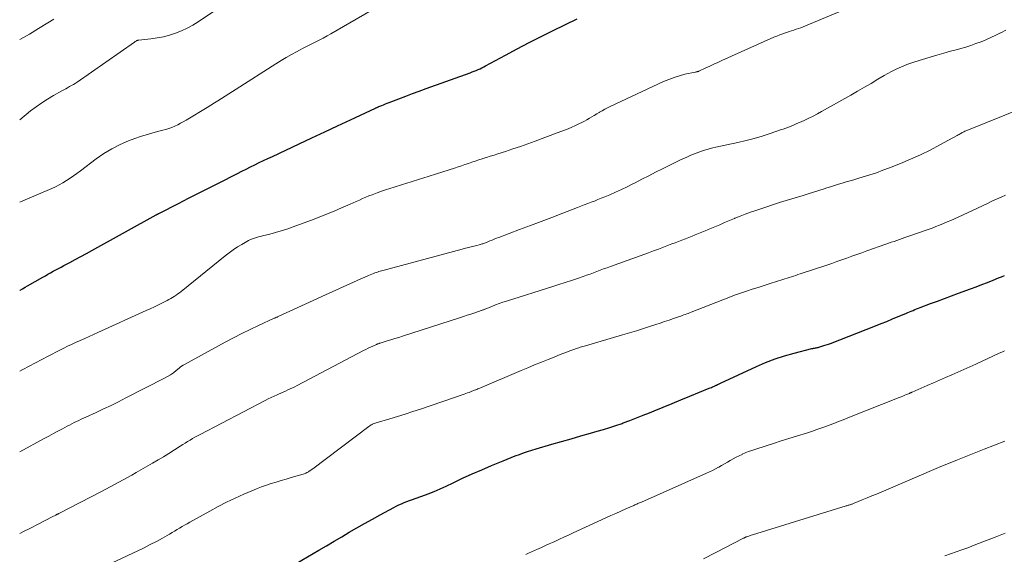
# Model space of a CAD drawing. Units: feet. Extents: x 1960000 to 1965029, y 580000 to 584606.
# Drawn here: x 1960000 to 1960176, y 583626 to 583721 of the extents above; entities that cross this region are included whole.
import ezdxf

# ---------------------------------------------------------------- set-up
doc = ezdxf.new("R2010")
doc.units = ezdxf.units.FT
doc.header["$LTSCALE"] = 100
doc.header["$MEASUREMENT"] = 0
doc.layers.add('CONTOUR INDEX', color=32, linetype='Continuous', lineweight=25)
doc.layers.add('CONTOUR INTERMEDIATE', color=40, linetype='Continuous', lineweight=15)

msp = doc.modelspace()

# ---------------------------------------------------------------- linework, layer by layer
at = {"layer": 'CONTOUR INDEX', "flags": 128}
for points, elevation in [([(1960000, 583672.94), (1960000.08, 583672.99), (1960000.52, 583673.22), (1960000.96, 583673.47), (1960001.4, 583673.71), (1960004.12, 583675.29), (1960004.59, 583675.55), (1960005.05, 583675.81), (1960005.52, 583676.07), (1960005.99, 583676.33), (1960006.46, 583676.59), (1960006.93, 583676.84), (1960007.4, 583677.09), (1960007.87, 583677.34), (1960008.93, 583677.9), (1960009.92, 583678.42), (1960010.92, 583678.96), (1960011.91, 583679.5), (1960012.9, 583680.04), (1960024.35, 583686.39), (1960024.42, 583686.43), (1960024.5, 583686.47), (1960024.57, 583686.51), (1960024.64, 583686.55), (1960024.72, 583686.59), (1960024.79, 583686.63), (1960024.86, 583686.66), (1960024.94, 583686.7), (1960028.36, 583688.46), (1960030.15, 583689.37), (1960031.94, 583690.28), (1960033.73, 583691.19), (1960035.52, 583692.1), (1960038.89, 583693.81), (1960039.67, 583694.2), (1960040.44, 583694.59), (1960041.22, 583694.98), (1960041.99, 583695.36), (1960042.77, 583695.74), (1960043.55, 583696.12), (1960044.33, 583696.49), (1960045.12, 583696.86), (1960049.89, 583699.1), (1960052.19, 583700.17), (1960054.48, 583701.25), (1960056.78, 583702.33), (1960059.08, 583703.4), (1960063.53, 583705.48), (1960063.61, 583705.52), (1960063.68, 583705.55), (1960063.76, 583705.59), (1960063.84, 583705.62), (1960063.92, 583705.66), (1960064, 583705.69), (1960064.07, 583705.72), (1960064.15, 583705.76), (1960064.66, 583705.96), (1960064.99, 583706.1), (1960065.32, 583706.23), (1960065.65, 583706.36), (1960065.99, 583706.49), (1960067.73, 583707.16), (1960068.93, 583707.62), (1960070.14, 583708.08), (1960071.35, 583708.52), (1960072.57, 583708.97), (1960080.46, 583711.81), (1960080.81, 583711.94), (1960081.16, 583712.08), (1960081.51, 583712.22), (1960081.85, 583712.37), (1960082.2, 583712.53), (1960082.54, 583712.69), (1960082.87, 583712.86), (1960083.2, 583713.03), (1960086.75, 583714.95), (1960088.86, 583716.07), (1960090.97, 583717.18), (1960093.1, 583718.27), (1960095.24, 583719.34), (1960099.55, 583721.46)], 920), ([(1960049.35, 583624.13), (1960053.41, 583626.51), (1960054.77, 583627.31), (1960056.13, 583628.11), (1960057.5, 583628.91), (1960058.86, 583629.72), (1960060.22, 583630.51), (1960061.6, 583631.3), (1960062.98, 583632.07), (1960064.36, 583632.83), (1960066.8, 583634.15), (1960067.25, 583634.39), (1960067.72, 583634.61), (1960068.19, 583634.81), (1960068.67, 583635.01), (1960069.15, 583635.19), (1960069.63, 583635.37), (1960070.12, 583635.55), (1960070.6, 583635.72), (1960071.84, 583636.16), (1960072.93, 583636.57), (1960074.02, 583637), (1960075.09, 583637.47), (1960076.16, 583637.96), (1960077.41, 583638.56), (1960079.1, 583639.35), (1960080.8, 583640.13), (1960082.51, 583640.88), (1960084.23, 583641.62), (1960086.32, 583642.49), (1960087.04, 583642.79), (1960087.77, 583643.08), (1960088.5, 583643.36), (1960089.23, 583643.63), (1960089.97, 583643.89), (1960090.71, 583644.14), (1960091.46, 583644.38), (1960092.21, 583644.6), (1960095.02, 583645.42), (1960096.74, 583645.92), (1960098.47, 583646.42), (1960100.2, 583646.91), (1960101.93, 583647.4), (1960103.15, 583647.75), (1960104.27, 583648.07), (1960105.37, 583648.42), (1960106.47, 583648.78), (1960107.57, 583649.17), (1960107.77, 583649.24), (1960108.96, 583649.68), (1960110.14, 583650.14), (1960111.32, 583650.6), (1960112.49, 583651.07), (1960113.33, 583651.42), (1960114.92, 583652.07), (1960116.5, 583652.72), (1960118.08, 583653.37), (1960119.66, 583654.02), (1960123.15, 583655.45), (1960123.33, 583655.52), (1960123.51, 583655.6), (1960123.69, 583655.67), (1960123.87, 583655.75), (1960124.18, 583655.89), (1960124.2, 583655.9), (1960124.22, 583655.91), (1960124.25, 583655.92), (1960124.27, 583655.93), (1960124.35, 583655.97), (1960124.37, 583655.98), (1960124.39, 583655.99), (1960124.41, 583656), (1960124.43, 583656.01), (1960124.64, 583656.12), (1960124.77, 583656.18), (1960124.9, 583656.24), (1960125.02, 583656.31), (1960125.15, 583656.37), (1960131.57, 583659.35), (1960133.21, 583660.06), (1960134.88, 583660.7), (1960136.57, 583661.24), (1960138.3, 583661.72), (1960141.46, 583662.51), (1960141.61, 583662.54), (1960141.77, 583662.58), (1960141.93, 583662.61), (1960142.09, 583662.64), (1960142.25, 583662.67), (1960142.41, 583662.7), (1960142.57, 583662.74), (1960142.73, 583662.78), (1960143.22, 583662.93), (1960143.62, 583663.05), (1960144.01, 583663.18), (1960144.41, 583663.31), (1960144.8, 583663.46), (1960152.81, 583666.58), (1960153.83, 583666.98), (1960154.85, 583667.39), (1960155.87, 583667.81), (1960156.88, 583668.23), (1960158.26, 583668.82), (1960158.58, 583668.95), (1960158.9, 583669.09), (1960159.22, 583669.22), (1960159.53, 583669.35), (1960159.85, 583669.49), (1960160.17, 583669.61), (1960160.5, 583669.74), (1960160.82, 583669.86), (1960162.66, 583670.55), (1960163.91, 583671.01), (1960165.16, 583671.48), (1960166.4, 583671.94), (1960167.65, 583672.4), (1960169.78, 583673.2), (1960170.8, 583673.58), (1960171.81, 583673.97), (1960172.82, 583674.36), (1960173.83, 583674.76), (1960174.82, 583675.15), (1960175.33, 583675.35), (1960175.85, 583675.56)], 940)]:
    msp.add_lwpolyline(points, dxfattribs=dict(at, elevation=elevation))
at = {"layer": 'CONTOUR INTERMEDIATE', "flags": 128}
for points, elevation in [([(1960000, 583688.67), (1960000.16, 583688.75), (1960000.55, 583688.92), (1960005.71, 583691.13), (1960006.4, 583691.45), (1960007.07, 583691.78), (1960007.72, 583692.15), (1960008.36, 583692.54), (1960008.99, 583692.96), (1960009.62, 583693.38), (1960010.23, 583693.82), (1960010.83, 583694.27), (1960013.68, 583696.44), (1960015.04, 583697.38), (1960016.45, 583698.23), (1960017.92, 583698.97), (1960019.44, 583699.62), (1960020.55, 583700.04), (1960021.56, 583700.39), (1960022.57, 583700.72), (1960023.59, 583701.02), (1960024.61, 583701.28), (1960025.58, 583701.52), (1960026.12, 583701.67), (1960026.66, 583701.84), (1960027.19, 583702.04), (1960027.71, 583702.27), (1960028.22, 583702.51), (1960028.73, 583702.78), (1960029.22, 583703.05), (1960029.71, 583703.34), (1960033.46, 583705.61), (1960034.11, 583706.01), (1960034.76, 583706.41), (1960035.41, 583706.81), (1960036.06, 583707.22), (1960036.7, 583707.63), (1960037.35, 583708.03), (1960037.99, 583708.44), (1960038.64, 583708.85), (1960045.76, 583713.41), (1960046.67, 583713.98), (1960047.58, 583714.52), (1960048.52, 583715.05), (1960049.46, 583715.56), (1960049.94, 583715.81), (1960050.65, 583716.18), (1960051.35, 583716.55), (1960052.06, 583716.91), (1960052.77, 583717.26), (1960053.48, 583717.62), (1960054.19, 583717.99), (1960054.88, 583718.38), (1960055.57, 583718.77), (1960066.14, 583724.92)], 916), ([(1960000, 583658.48), (1960000.55, 583658.77), (1960001.69, 583659.37), (1960002.84, 583659.97), (1960005.1, 583661.18), (1960005.79, 583661.54), (1960006.48, 583661.9), (1960007.17, 583662.25), (1960007.86, 583662.6), (1960008.56, 583662.94), (1960009.26, 583663.28), (1960009.97, 583663.6), (1960010.67, 583663.92), (1960010.82, 583663.99), (1960011.61, 583664.34), (1960012.39, 583664.69), (1960013.17, 583665.05), (1960013.96, 583665.4), (1960022.58, 583669.31), (1960023.32, 583669.65), (1960024.06, 583670), (1960024.79, 583670.35), (1960025.53, 583670.71), (1960026.32, 583671.1), (1960026.65, 583671.27), (1960026.98, 583671.45), (1960027.3, 583671.64), (1960027.61, 583671.85), (1960027.92, 583672.06), (1960028.22, 583672.28), (1960028.52, 583672.51), (1960028.82, 583672.74), (1960036.68, 583679.11), (1960037.39, 583679.66), (1960038.12, 583680.18), (1960038.87, 583680.68), (1960039.64, 583681.14), (1960040.56, 583681.67), (1960040.88, 583681.85), (1960041.21, 583682), (1960041.56, 583682.14), (1960041.91, 583682.26), (1960042.26, 583682.36), (1960042.62, 583682.47), (1960042.98, 583682.56), (1960043.34, 583682.66), (1960044.66, 583682.99), (1960045.67, 583683.26), (1960046.68, 583683.56), (1960047.68, 583683.88), (1960048.67, 583684.23), (1960052.11, 583685.49), (1960053.46, 583686), (1960054.81, 583686.53), (1960056.14, 583687.08), (1960057.47, 583687.65), (1960058.99, 583688.32), (1960059.55, 583688.56), (1960060.11, 583688.81), (1960060.68, 583689.06), (1960061.24, 583689.31), (1960061.8, 583689.56), (1960062.37, 583689.8), (1960062.94, 583690.02), (1960063.52, 583690.24), (1960063.85, 583690.37), (1960064.59, 583690.63), (1960065.34, 583690.89), (1960066.1, 583691.14), (1960066.85, 583691.37), (1960068.38, 583691.83), (1960069.9, 583692.3), (1960071.42, 583692.77), (1960072.94, 583693.25), (1960074.45, 583693.74), (1960077.66, 583694.78), (1960078.28, 583694.98), (1960078.89, 583695.19), (1960079.51, 583695.39), (1960080.12, 583695.6), (1960080.74, 583695.81), (1960081.35, 583696.02), (1960081.97, 583696.22), (1960082.59, 583696.42), (1960082.7, 583696.46), (1960083.37, 583696.67), (1960084.04, 583696.89), (1960084.71, 583697.1), (1960085.39, 583697.32), (1960086.73, 583697.76), (1960088.08, 583698.2), (1960089.42, 583698.65), (1960090.75, 583699.12), (1960092.08, 583699.6), (1960096, 583701.04), (1960096.83, 583701.35), (1960097.65, 583701.68), (1960098.46, 583702.03), (1960099.27, 583702.4), (1960099.96, 583702.72), (1960100.41, 583702.94), (1960100.86, 583703.17), (1960101.3, 583703.41), (1960101.74, 583703.67), (1960102.17, 583703.93), (1960102.6, 583704.19), (1960103.04, 583704.45), (1960103.47, 583704.71), (1960103.54, 583704.75), (1960104.01, 583705.02), (1960104.49, 583705.28), (1960104.97, 583705.53), (1960105.46, 583705.77), (1960114.97, 583710.22), (1960115.9, 583710.62), (1960116.85, 583710.98), (1960117.82, 583711.27), (1960118.8, 583711.52), (1960120.63, 583711.91), (1960120.71, 583711.93), (1960120.79, 583711.95), (1960120.88, 583711.96), (1960120.96, 583711.98), (1960121.04, 583712), (1960121.11, 583712.02), (1960121.19, 583712.05), (1960121.27, 583712.08), (1960122.55, 583712.67), (1960123.26, 583713), (1960123.98, 583713.32), (1960124.7, 583713.65), (1960125.41, 583713.97), (1960134.69, 583718.14), (1960135.21, 583718.36), (1960135.73, 583718.57), (1960136.25, 583718.77), (1960136.78, 583718.95), (1960137.01, 583719.02), (1960137.43, 583719.16), (1960137.85, 583719.3), (1960138.26, 583719.43), (1960138.68, 583719.56), (1960139.1, 583719.7), (1960139.52, 583719.84), (1960139.93, 583720), (1960140.33, 583720.16), (1960151.31, 583724.8)], 924), ([(1960000, 583703.42), (1960001.94, 583704.98), (1960002.92, 583705.73), (1960003.93, 583706.45), (1960004.97, 583707.11), (1960006.04, 583707.75), (1960007.52, 583708.57), (1960007.86, 583708.76), (1960008.21, 583708.95), (1960008.55, 583709.13), (1960008.9, 583709.32), (1960009.25, 583709.5), (1960009.59, 583709.7), (1960009.92, 583709.9), (1960010.24, 583710.12), (1960020.51, 583717.26), (1960020.57, 583717.31), (1960020.64, 583717.36), (1960020.71, 583717.4), (1960020.78, 583717.45), (1960020.82, 583717.48), (1960020.87, 583717.51), (1960020.93, 583717.54), (1960020.98, 583717.57), (1960021.04, 583717.59), (1960021.1, 583717.61), (1960021.17, 583717.62), (1960021.23, 583717.63), (1960021.29, 583717.64), (1960023.43, 583717.87), (1960024.55, 583718.03), (1960025.66, 583718.24), (1960026.76, 583718.54), (1960027.83, 583718.88), (1960028.89, 583719.31), (1960029.91, 583719.78), (1960030.9, 583720.33), (1960031.87, 583720.92), (1960036.57, 583724.06)], 912), ([(1960000, 583717.72), (1960000.13, 583717.79), (1960001.75, 583718.72), (1960003.36, 583719.69), (1960005.01, 583720.71), (1960006.09, 583721.39)], 908), ([(1960000, 583644.09), (1960004.38, 583646.45), (1960005.2, 583646.89), (1960006.02, 583647.33), (1960006.84, 583647.77), (1960007.66, 583648.21), (1960008.49, 583648.65), (1960008.9, 583648.86), (1960009.31, 583649.08), (1960009.72, 583649.29), (1960010.13, 583649.5), (1960010.54, 583649.7), (1960010.96, 583649.9), (1960011.38, 583650.1), (1960011.8, 583650.29), (1960013.65, 583651.13), (1960014.99, 583651.75), (1960016.33, 583652.38), (1960017.66, 583653.03), (1960018.98, 583653.7), (1960025.84, 583657.21), (1960026.39, 583657.52), (1960026.93, 583657.85), (1960027.44, 583658.22), (1960027.93, 583658.61), (1960028.45, 583659.04), (1960028.68, 583659.22), (1960028.92, 583659.4), (1960029.17, 583659.56), (1960029.43, 583659.71), (1960036.71, 583663.67), (1960038.17, 583664.44), (1960039.65, 583665.2), (1960041.14, 583665.93), (1960042.64, 583666.64), (1960045.46, 583667.94), (1960045.56, 583667.98), (1960045.66, 583668.03), (1960045.76, 583668.07), (1960045.86, 583668.12), (1960045.96, 583668.16), (1960046.06, 583668.21), (1960046.16, 583668.25), (1960046.26, 583668.3), (1960048.91, 583669.5), (1960050.33, 583670.15), (1960051.75, 583670.8), (1960053.18, 583671.45), (1960054.6, 583672.1), (1960059.6, 583674.4), (1960060.27, 583674.7), (1960060.94, 583675), (1960061.62, 583675.29), (1960062.3, 583675.57), (1960063.2, 583675.94), (1960063.43, 583676.03), (1960063.66, 583676.11), (1960063.89, 583676.19), (1960064.13, 583676.27), (1960064.36, 583676.34), (1960064.6, 583676.41), (1960064.83, 583676.48), (1960065.07, 583676.54), (1960079.02, 583680.3), (1960079.61, 583680.46), (1960080.2, 583680.61), (1960080.8, 583680.76), (1960081.39, 583680.91), (1960082.27, 583681.12), (1960082.42, 583681.16), (1960082.57, 583681.21), (1960082.72, 583681.26), (1960082.87, 583681.31), (1960083.02, 583681.36), (1960083.17, 583681.42), (1960083.32, 583681.48), (1960083.47, 583681.54), (1960083.96, 583681.75), (1960084.35, 583681.92), (1960084.75, 583682.08), (1960085.14, 583682.24), (1960085.54, 583682.39), (1960089.26, 583683.77), (1960091.19, 583684.49), (1960093.12, 583685.22), (1960095.05, 583685.96), (1960096.98, 583686.71), (1960099.61, 583687.73), (1960100.21, 583687.97), (1960100.82, 583688.2), (1960101.43, 583688.43), (1960102.04, 583688.66), (1960102.65, 583688.89), (1960103.26, 583689.13), (1960103.86, 583689.37), (1960104.47, 583689.62), (1960105.37, 583689.99), (1960106.41, 583690.45), (1960107.45, 583690.92), (1960108.48, 583691.42), (1960109.49, 583691.93), (1960109.9, 583692.15), (1960111.12, 583692.78), (1960112.34, 583693.41), (1960113.56, 583694.03), (1960114.79, 583694.64), (1960117.07, 583695.77), (1960117.76, 583696.1), (1960118.45, 583696.43), (1960119.15, 583696.75), (1960119.86, 583697.06), (1960120.31, 583697.26), (1960120.79, 583697.45), (1960121.28, 583697.64), (1960121.78, 583697.81), (1960122.27, 583697.96), (1960122.78, 583698.11), (1960123.28, 583698.24), (1960123.79, 583698.36), (1960124.3, 583698.48), (1960128.27, 583699.35), (1960129.72, 583699.69), (1960131.16, 583700.07), (1960132.58, 583700.49), (1960134, 583700.94), (1960135.89, 583701.59), (1960136.36, 583701.75), (1960136.82, 583701.92), (1960137.28, 583702.09), (1960137.74, 583702.27), (1960138.19, 583702.46), (1960138.65, 583702.65), (1960139.1, 583702.84), (1960139.55, 583703.04), (1960140.19, 583703.34), (1960140.95, 583703.69), (1960141.71, 583704.07), (1960142.46, 583704.46), (1960143.2, 583704.86), (1960148.4, 583707.8), (1960149.62, 583708.5), (1960150.84, 583709.2), (1960152.06, 583709.91), (1960153.27, 583710.63), (1960154.4, 583711.3), (1960155.05, 583711.67), (1960155.71, 583712.03), (1960156.38, 583712.37), (1960157.06, 583712.69), (1960157.74, 583712.99), (1960158.44, 583713.27), (1960159.14, 583713.52), (1960159.86, 583713.75), (1960162.58, 583714.57), (1960163.79, 583714.93), (1960165.01, 583715.28), (1960166.23, 583715.63), (1960167.45, 583715.96), (1960168.04, 583716.13), (1960168.96, 583716.39), (1960169.87, 583716.68), (1960170.77, 583717), (1960171.67, 583717.35), (1960172.55, 583717.71), (1960173.42, 583718.1), (1960174.29, 583718.5), (1960175.16, 583718.91), (1960175.22, 583718.94), (1960176.1, 583719.38)], 928), ([(1960000, 583629.51), (1960000.54, 583629.76), (1960001.92, 583630.45), (1960003.31, 583631.15), (1960005.79, 583632.44), (1960005.92, 583632.51), (1960006.06, 583632.58), (1960006.19, 583632.65), (1960006.32, 583632.72), (1960006.45, 583632.79), (1960006.52, 583632.82), (1960006.59, 583632.86), (1960006.65, 583632.89), (1960006.72, 583632.93), (1960006.79, 583632.96), (1960006.86, 583633), (1960006.93, 583633.03), (1960007, 583633.07), (1960014.62, 583637.02), (1960015.4, 583637.43), (1960016.17, 583637.84), (1960016.95, 583638.25), (1960017.72, 583638.67), (1960018.5, 583639.09), (1960019.27, 583639.51), (1960020.03, 583639.94), (1960020.8, 583640.38), (1960023.73, 583642.06), (1960024.72, 583642.63), (1960025.69, 583643.21), (1960026.66, 583643.81), (1960027.63, 583644.41), (1960028.68, 583645.09), (1960029.12, 583645.36), (1960029.55, 583645.63), (1960029.98, 583645.9), (1960030.42, 583646.17), (1960030.86, 583646.44), (1960031.3, 583646.69), (1960031.75, 583646.94), (1960032.2, 583647.18), (1960043.84, 583653.25), (1960044.37, 583653.52), (1960044.9, 583653.78), (1960045.43, 583654.03), (1960045.97, 583654.27), (1960046.22, 583654.38), (1960046.63, 583654.57), (1960047.05, 583654.75), (1960047.47, 583654.94), (1960047.89, 583655.13), (1960048.3, 583655.32), (1960048.71, 583655.52), (1960049.12, 583655.72), (1960049.53, 583655.93), (1960061.39, 583662.19), (1960061.8, 583662.39), (1960062.21, 583662.6), (1960062.62, 583662.79), (1960063.04, 583662.98), (1960063.72, 583663.28), (1960063.8, 583663.31), (1960063.88, 583663.34), (1960063.96, 583663.37), (1960064.04, 583663.4), (1960064.12, 583663.43), (1960064.2, 583663.45), (1960064.28, 583663.48), (1960064.36, 583663.5), (1960065.6, 583663.88), (1960066.29, 583664.09), (1960066.99, 583664.3), (1960067.69, 583664.52), (1960068.38, 583664.75), (1960078.55, 583668.03), (1960079.23, 583668.25), (1960079.9, 583668.47), (1960080.58, 583668.7), (1960081.25, 583668.92), (1960082.38, 583669.3), (1960082.49, 583669.34), (1960082.6, 583669.38), (1960082.71, 583669.42), (1960082.82, 583669.46), (1960082.93, 583669.5), (1960083.04, 583669.55), (1960083.14, 583669.59), (1960083.25, 583669.64), (1960084.32, 583670.07), (1960084.97, 583670.32), (1960085.62, 583670.57), (1960086.27, 583670.79), (1960086.93, 583671.01), (1960095.18, 583673.6), (1960096.3, 583673.95), (1960097.41, 583674.31), (1960098.52, 583674.69), (1960099.63, 583675.06), (1960100.62, 583675.41), (1960101.24, 583675.62), (1960101.85, 583675.84), (1960102.45, 583676.07), (1960103.06, 583676.29), (1960103.67, 583676.52), (1960104.27, 583676.75), (1960104.88, 583676.98), (1960105.49, 583677.2), (1960112.29, 583679.65), (1960113.19, 583679.98), (1960114.09, 583680.31), (1960114.99, 583680.65), (1960115.88, 583680.99), (1960116.48, 583681.21), (1960117.08, 583681.44), (1960117.67, 583681.67), (1960118.27, 583681.91), (1960118.87, 583682.15), (1960118.89, 583682.16), (1960119.47, 583682.39), (1960120.06, 583682.62), (1960120.64, 583682.85), (1960121.22, 583683.07), (1960121.81, 583683.3), (1960122.39, 583683.54), (1960122.97, 583683.78), (1960123.54, 583684.02), (1960124.14, 583684.28), (1960125.01, 583684.65), (1960125.89, 583685.03), (1960126.76, 583685.4), (1960127.64, 583685.77), (1960127.72, 583685.8), (1960128.65, 583686.18), (1960129.57, 583686.54), (1960130.51, 583686.88), (1960131.45, 583687.21), (1960132, 583687.4), (1960133.22, 583687.81), (1960134.44, 583688.21), (1960135.67, 583688.6), (1960136.9, 583688.98), (1960139.89, 583689.9), (1960140.82, 583690.19), (1960141.76, 583690.48), (1960142.7, 583690.77), (1960143.63, 583691.07), (1960144.12, 583691.22), (1960144.81, 583691.44), (1960145.51, 583691.65), (1960146.2, 583691.87), (1960146.89, 583692.08), (1960147.59, 583692.29), (1960148.28, 583692.5), (1960148.98, 583692.7), (1960149.67, 583692.91), (1960150.65, 583693.2), (1960151.83, 583693.56), (1960153, 583693.95), (1960154.16, 583694.37), (1960155.31, 583694.8), (1960157.29, 583695.59), (1960159.09, 583696.34), (1960160.86, 583697.13), (1960162.61, 583698), (1960164.33, 583698.91), (1960167.39, 583700.59), (1960167.57, 583700.69), (1960167.75, 583700.79), (1960167.93, 583700.89), (1960168.11, 583701), (1960168.17, 583701.03), (1960168.32, 583701.11), (1960168.47, 583701.19), (1960168.62, 583701.27), (1960168.78, 583701.34), (1960168.93, 583701.41), (1960169.09, 583701.48), (1960169.25, 583701.55), (1960169.41, 583701.61), (1960179.32, 583705.57)], 932), ([(1960013.74, 583622.96), (1960021.08, 583626.4), (1960022.2, 583626.94), (1960023.31, 583627.5), (1960024.41, 583628.09), (1960025.5, 583628.68), (1960026.77, 583629.4), (1960027.22, 583629.65), (1960027.67, 583629.92), (1960028.12, 583630.18), (1960028.56, 583630.45), (1960029.01, 583630.72), (1960029.45, 583630.98), (1960029.9, 583631.24), (1960030.36, 583631.5), (1960033.95, 583633.49), (1960035.44, 583634.3), (1960036.96, 583635.07), (1960038.49, 583635.81), (1960040.04, 583636.51), (1960041.46, 583637.13), (1960042.31, 583637.48), (1960043.17, 583637.82), (1960044.05, 583638.12), (1960044.93, 583638.41), (1960045.81, 583638.68), (1960046.7, 583638.95), (1960047.58, 583639.21), (1960048.47, 583639.47), (1960050.62, 583640.1), (1960050.79, 583640.15), (1960050.95, 583640.21), (1960051.11, 583640.28), (1960051.27, 583640.36), (1960051.3, 583640.37), (1960051.44, 583640.45), (1960051.57, 583640.53), (1960051.7, 583640.61), (1960051.83, 583640.7), (1960051.95, 583640.79), (1960052.08, 583640.88), (1960052.2, 583640.98), (1960052.33, 583641.07), (1960062.35, 583648.63), (1960062.5, 583648.74), (1960062.65, 583648.84), (1960062.81, 583648.93), (1960062.98, 583649.01), (1960063.14, 583649.09), (1960063.31, 583649.16), (1960063.49, 583649.22), (1960063.66, 583649.28), (1960066.08, 583649.98), (1960067.47, 583650.4), (1960068.85, 583650.82), (1960070.22, 583651.27), (1960071.59, 583651.73), (1960079.39, 583654.4), (1960079.67, 583654.5), (1960079.96, 583654.6), (1960080.24, 583654.7), (1960080.52, 583654.8), (1960080.76, 583654.89), (1960080.92, 583654.96), (1960081.08, 583655.02), (1960081.24, 583655.08), (1960081.4, 583655.14), (1960081.44, 583655.16), (1960081.62, 583655.24), (1960081.8, 583655.31), (1960081.98, 583655.39), (1960082.16, 583655.46), (1960089.53, 583658.59), (1960090.74, 583659.1), (1960091.95, 583659.6), (1960093.17, 583660.1), (1960094.38, 583660.6), (1960095.42, 583661.02), (1960096.12, 583661.3), (1960096.81, 583661.57), (1960097.51, 583661.84), (1960098.22, 583662.1), (1960099.15, 583662.44), (1960099.39, 583662.52), (1960099.62, 583662.6), (1960099.86, 583662.68), (1960100.1, 583662.76), (1960100.34, 583662.83), (1960100.58, 583662.9), (1960100.81, 583662.97), (1960101.05, 583663.04), (1960107.65, 583664.96), (1960108.91, 583665.33), (1960110.17, 583665.72), (1960111.42, 583666.12), (1960112.67, 583666.52), (1960113.59, 583666.83), (1960114.38, 583667.09), (1960115.17, 583667.35), (1960115.96, 583667.62), (1960116.76, 583667.89), (1960117.81, 583668.25), (1960118.07, 583668.34), (1960118.33, 583668.43), (1960118.59, 583668.53), (1960118.85, 583668.62), (1960119.11, 583668.72), (1960119.37, 583668.82), (1960119.63, 583668.92), (1960119.89, 583669.02), (1960125.59, 583671.26), (1960126.63, 583671.65), (1960127.67, 583672.04), (1960128.72, 583672.41), (1960129.77, 583672.76), (1960130.82, 583673.11), (1960131.88, 583673.45), (1960132.94, 583673.8), (1960133.99, 583674.13), (1960136.25, 583674.85), (1960136.64, 583674.98), (1960137.03, 583675.1), (1960137.42, 583675.23), (1960137.8, 583675.35), (1960138.19, 583675.48), (1960138.58, 583675.61), (1960138.97, 583675.73), (1960139.35, 583675.86), (1960144.14, 583677.45), (1960145.03, 583677.75), (1960145.93, 583678.06), (1960146.82, 583678.37), (1960147.71, 583678.69), (1960148.61, 583679.01), (1960149.5, 583679.33), (1960150.39, 583679.65), (1960151.28, 583679.97), (1960154.67, 583681.17), (1960155.16, 583681.34), (1960155.65, 583681.51), (1960156.14, 583681.67), (1960156.63, 583681.84), (1960157.11, 583682.01), (1960157.6, 583682.17), (1960158.09, 583682.34), (1960158.58, 583682.52), (1960162.25, 583683.82), (1960162.93, 583684.06), (1960163.61, 583684.32), (1960164.28, 583684.58), (1960164.95, 583684.86), (1960165.61, 583685.14), (1960166.28, 583685.43), (1960166.94, 583685.73), (1960167.59, 583686.03), (1960172.83, 583688.47), (1960173.63, 583688.84), (1960174.43, 583689.21), (1960175.24, 583689.57), (1960176.04, 583689.93)], 936), ([(1960090.36, 583625.73), (1960090.89, 583625.97), (1960091.42, 583626.21), (1960091.95, 583626.44), (1960092.47, 583626.68), (1960092.67, 583626.77), (1960093.3, 583627.05), (1960093.92, 583627.33), (1960094.54, 583627.62), (1960095.17, 583627.9), (1960095.56, 583628.08), (1960096.38, 583628.46), (1960097.19, 583628.83), (1960098.01, 583629.21), (1960098.83, 583629.58), (1960104.69, 583632.29), (1960105.57, 583632.69), (1960106.46, 583633.09), (1960107.35, 583633.49), (1960108.24, 583633.89), (1960109.68, 583634.52), (1960109.85, 583634.6), (1960110.02, 583634.67), (1960110.19, 583634.74), (1960110.36, 583634.82), (1960110.53, 583634.89), (1960110.7, 583634.96), (1960110.87, 583635.04), (1960111.04, 583635.11), (1960122.62, 583640.24), (1960123.18, 583640.49), (1960123.73, 583640.76), (1960124.27, 583641.03), (1960124.81, 583641.32), (1960124.83, 583641.33), (1960125.35, 583641.62), (1960125.87, 583641.91), (1960126.38, 583642.21), (1960126.89, 583642.52), (1960127.41, 583642.82), (1960127.93, 583643.11), (1960128.46, 583643.37), (1960128.99, 583643.63), (1960129.02, 583643.64), (1960129.58, 583643.89), (1960130.15, 583644.12), (1960130.72, 583644.33), (1960131.3, 583644.52), (1960133.28, 583645.15), (1960134.64, 583645.59), (1960135.99, 583646.02), (1960137.35, 583646.45), (1960138.71, 583646.88), (1960140.68, 583647.5), (1960141.05, 583647.62), (1960141.42, 583647.74), (1960141.78, 583647.86), (1960142.15, 583647.98), (1960142.52, 583648.1), (1960142.88, 583648.23), (1960143.25, 583648.36), (1960143.61, 583648.49), (1960144.57, 583648.85), (1960145.41, 583649.16), (1960146.24, 583649.48), (1960147.08, 583649.81), (1960147.91, 583650.14), (1960157.06, 583653.78), (1960157.39, 583653.91), (1960157.71, 583654.05), (1960158.04, 583654.18), (1960158.37, 583654.31), (1960158.9, 583654.53), (1960158.96, 583654.56), (1960159.02, 583654.59), (1960159.08, 583654.61), (1960159.14, 583654.64), (1960159.2, 583654.66), (1960159.26, 583654.69), (1960159.32, 583654.72), (1960159.38, 583654.74), (1960162.07, 583655.91), (1960163.16, 583656.39), (1960164.25, 583656.86), (1960165.34, 583657.34), (1960166.43, 583657.81), (1960167.51, 583658.29), (1960168.6, 583658.77), (1960169.68, 583659.26), (1960170.76, 583659.76), (1960174.9, 583661.69), (1960175.37, 583661.9), (1960175.84, 583662.11)], 944), ([(1960122.12, 583624.97), (1960124.31, 583626.08), (1960129.24, 583628.63), (1960129.3, 583628.66), (1960129.36, 583628.7), (1960129.43, 583628.73), (1960129.49, 583628.76), (1960129.56, 583628.79), (1960129.62, 583628.82), (1960129.69, 583628.84), (1960129.75, 583628.87), (1960130.02, 583628.97), (1960130.22, 583629.04), (1960130.43, 583629.11), (1960130.63, 583629.18), (1960130.84, 583629.25), (1960147.6, 583634.42), (1960147.72, 583634.46), (1960147.85, 583634.5), (1960147.97, 583634.53), (1960148.09, 583634.57), (1960148.22, 583634.61), (1960148.33, 583634.64), (1960148.45, 583634.68), (1960148.56, 583634.72), (1960148.67, 583634.75), (1960148.79, 583634.79), (1960148.9, 583634.84), (1960149.01, 583634.88), (1960150.47, 583635.49), (1960151.32, 583635.84), (1960152.16, 583636.19), (1960153, 583636.54), (1960153.84, 583636.9), (1960164.51, 583641.46), (1960165.24, 583641.77), (1960165.98, 583642.07), (1960166.73, 583642.37), (1960167.47, 583642.67), (1960172.26, 583644.55), (1960174.08, 583645.26), (1960175.9, 583645.97)], 948), ([(1960165.2, 583625.52), (1960166.23, 583625.86), (1960167.26, 583626.21), (1960168.27, 583626.57), (1960169.29, 583626.95), (1960170.75, 583627.51), (1960172.48, 583628.18), (1960174.22, 583628.85), (1960175.96, 583629.52)], 952)]:
    msp.add_lwpolyline(points, dxfattribs=dict(at, elevation=elevation))

doc.saveas('drawing.dxf')
